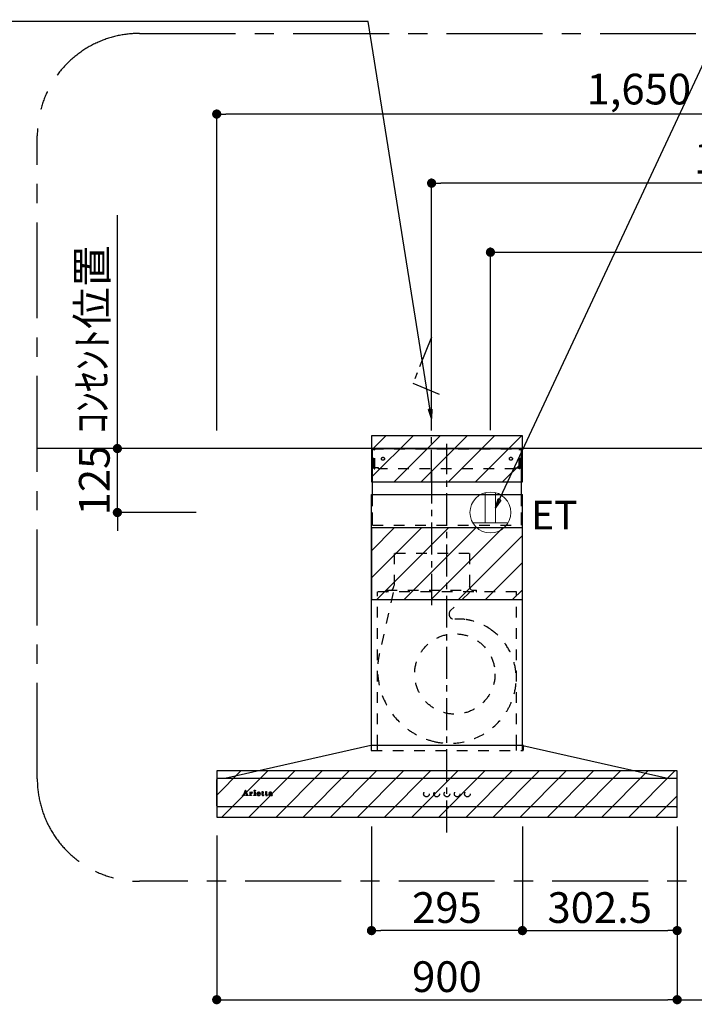
# Model space of a CAD drawing. Extents: x 84007 to 110129, y -21830 to -13430.
# Drawn here: x 101704 to 103022, y -18691 to -16767 of the extents above; entities that cross this region are included whole.
import ezdxf

# ---------------------------------------------------------------- set-up
doc = ezdxf.new("R2010")
doc.units = 0
doc.header["$LTSCALE"] = 50
doc.header["$MEASUREMENT"] = 0
for name, pattern in [('CENTER', [2, 1.25, -0.25, 0.25, -0.25]), ('HIDDEN', [0.375, 0.25, -0.125]), ('STYLE_03', [0.416641, 0.208282, -0.208359])]:
    doc.linetypes.add(name, pattern=pattern)
doc.layers.get('0').update_dxf_attribs({"linetype": 'CONTINUOUS'})
for name, color, linetype in [('111-壁仕上', 3, 'CONTINUOUS'), ('150-機器', 8, 'CONTINUOUS'), ('160-文字', 254, 'CONTINUOUS'), ('166-寸法B', 11, 'CONTINUOUS'), ('180-補助', 161, 'CONTINUOUS'), ('A0', 7, 'CONTINUOUS')]:
    doc.layers.add(name, color=color, linetype=linetype)
doc.styles.add('KH001', font='txt')
doc.styles.add('ＭＳ ゴシック', font='txt', dxfattribs={"height": 10})
doc.dimstyles.new('KH1xx030', dxfattribs={"dimscale": 30, "dimtxt": 2, "dimasz": 0.6, "dimexe": 0.3, "dimexo": 1.2, "dimgap": 0.5, "dimtad": 3, "dimdec": 1, "dimdsep": 46, "dimlunit": 6, "dimtxsty": 'KH001', "dimblk": 'DOT', "dimcen": 1, "dimdle": 1, "dimclrd": 256, "dimclre": 256, "dimclrt": 256, "dimadec": 0, "dimazin": 0, "dimtfac": 1, "dimtdec": 1, "dimtix": 1, "dimtmove": 2, "dimatfit": 3, "dimldrblk": 'CLOSEDBLANK', "dimfxl": 1, "dimtolj": 1, "dimtzin": 0, "dimlwd": -1, "dimlwe": -1, "dimarcsym": 0})
pattern_1 = [(45, (69916.338, -33165.533), (-26.516504, 26.516504), [])]

# ---------------------------------------------------------------- blocks, each defined once
blk = doc.blocks.new('_Dot')
at = {"color": 0, "linetype": 'ByBlock', "lineweight": -2}
blk.add_line((-0.5, 0), (-1, 0), dxfattribs=at)
at = {"color": 0, "linetype": 'ByBlock', "const_width": 0.5}
blk.add_lwpolyline([(-0.25, 0, 1), (0.25, 0, 1)], format="xyb", close=True, dxfattribs=at)
blk = doc.blocks.new('*D24')
at = {"layer": '166-寸法B', "transparency": 16777216}
for p, q in [((102623.8, -17568.9), (102623.8, -17212.4)), ((103738.8, -17556.9), (103738.8, -17212.4)), ((102641.8, -17221.4), (103720.8, -17221.4))]:
    blk.add_line(p, q, dxfattribs=at)
at = {"layer": '166-寸法B', "transparency": 16777216, "xscale": 18, "yscale": 18, "zscale": 18, "rotation": 180}
blk.add_blockref('_Dot', (102623.8, -17221.4), dxfattribs=at)
at = {"layer": '166-寸法B', "transparency": 16777216, "xscale": 18, "yscale": 18, "zscale": 18}
blk.add_blockref('_Dot', (103738.8, -17221.4), dxfattribs=at)
at = {"layer": '166-寸法B', "transparency": 16777216, "insert": (103181.3, -17172.6), "char_height": 60, "attachment_point": 5, "style": 'KH001'}
blk.add_mtext('\\A1;1,115', dxfattribs=at)
blk = doc.blocks.new('_ClosedBlank')
at = {"color": 0, "linetype": 'ByBlock', "lineweight": -2}
for p, q in [((-1, 0.17), (0, 0)), ((-1, 0.17), (-1, -0.17)), ((0, 0), (-1, -0.17))]:
    blk.add_line(p, q, dxfattribs=at)
blk = doc.blocks.new('*D25')
at = {"layer": '166-寸法B', "transparency": 16777216}
for p, q in [((102508.8, -17568.9), (102508.8, -17077.4)), ((103738.8, -17556.9), (103738.8, -17077.4)), ((103720.8, -17086.4), (102526.8, -17086.4))]:
    blk.add_line(p, q, dxfattribs=at)
at = {"layer": '166-寸法B', "transparency": 16777216, "xscale": 18, "yscale": 18, "zscale": 18, "rotation": 180}
blk.add_blockref('_Dot', (102508.8, -17086.4), dxfattribs=at)
at = {"layer": '166-寸法B', "transparency": 16777216, "xscale": 18, "yscale": 18, "zscale": 18}
blk.add_blockref('_Dot', (103738.8, -17086.4), dxfattribs=at)
at = {"layer": '166-寸法B', "transparency": 16777216, "insert": (103123.8, -17037.6), "char_height": 60, "attachment_point": 5, "style": 'KH001'}
blk.add_mtext('\\A1;1,230', dxfattribs=at)
blk = doc.blocks.new('*D70')
at = {"layer": '166-寸法B', "transparency": 16777216}
for p, q in [((102088.8, -17569.8), (102088.8, -16942.4)), ((103738.8, -17556.9), (103738.8, -16942.4)), ((103720.8, -16951.4), (102106.8, -16951.4))]:
    blk.add_line(p, q, dxfattribs=at)
at = {"layer": '166-寸法B', "transparency": 16777216, "xscale": 18, "yscale": 18, "zscale": 18, "rotation": 180}
blk.add_blockref('_Dot', (102088.8, -16951.4), dxfattribs=at)
at = {"layer": '166-寸法B', "transparency": 16777216, "xscale": 18, "yscale": 18, "zscale": 18}
blk.add_blockref('_Dot', (103738.8, -16951.4), dxfattribs=at)
at = {"layer": '166-寸法B', "transparency": 16777216, "insert": (102913.8, -16902.6), "char_height": 60, "attachment_point": 5, "style": 'KH001'}
blk.add_mtext('\\A1;1,650', dxfattribs=at)
blk = doc.blocks.new('*D86')
at = {"layer": '166-寸法B', "linetype": 'ByBlock', "transparency": 16777216}
for p, q in [((102088.8, -18360.9), (102088.8, -18690.8)), ((102988.8, -18360.9), (102988.8, -18690.8)), ((102106.8, -18681.8), (102970.8, -18681.8))]:
    blk.add_line(p, q, dxfattribs=at)
at = {"layer": '166-寸法B', "transparency": 16777216, "xscale": 18, "yscale": 18, "zscale": 18, "rotation": 180}
blk.add_blockref('_Dot', (102088.8, -18681.8), dxfattribs=at)
at = {"layer": '166-寸法B', "transparency": 16777216, "xscale": 18, "yscale": 18, "zscale": 18}
blk.add_blockref('_Dot', (102988.8, -18681.8), dxfattribs=at)
at = {"layer": '166-寸法B', "transparency": 16777216, "insert": (102538.8, -18636.8), "char_height": 60, "attachment_point": 5, "style": 'KH001'}
blk.add_mtext('\\A1;900', dxfattribs=at)
blk = doc.blocks.new('*D87')
at = {"layer": '166-寸法B', "linetype": 'ByBlock', "transparency": 16777216}
for p, q in [((103738.8, -18345.9), (103738.8, -18690.8)), ((102988.8, -18360.9), (102988.8, -18690.8)), ((103006.8, -18681.8), (103720.8, -18681.8))]:
    blk.add_line(p, q, dxfattribs=at)
at = {"layer": '166-寸法B', "transparency": 16777216, "xscale": 18, "yscale": 18, "zscale": 18, "rotation": 180}
blk.add_blockref('_Dot', (102988.8, -18681.8), dxfattribs=at)
at = {"layer": '166-寸法B', "transparency": 16777216, "xscale": 18, "yscale": 18, "zscale": 18}
blk.add_blockref('_Dot', (103738.8, -18681.8), dxfattribs=at)
at = {"layer": '166-寸法B', "transparency": 16777216, "insert": (103363.8, -18636.8), "char_height": 60, "attachment_point": 5, "style": 'KH001'}
blk.add_mtext('\\A1;750', dxfattribs=at)
blk = doc.blocks.new('*D99')
at = {"layer": '166-寸法B', "transparency": 16777216}
for p, q in [((101894.6, -17586.9), (101894.6, -17568.9)), ((102052.8, -17604.9), (101885.6, -17604.9)), ((101894.6, -17729.9), (101894.6, -17604.9)), ((102048.8, -17729.9), (101885.6, -17729.9)), ((101894.6, -17747.9), (101894.6, -17765.9))]:
    blk.add_line(p, q, dxfattribs=at)
at = {"layer": '166-寸法B', "transparency": 16777216, "xscale": 18, "yscale": 18, "zscale": 18}
for p, rotation in [((101894.6, -17604.9), 270), ((101894.6, -17729.9), 90)]:
    blk.add_blockref('_Dot', p, dxfattribs=dict(at, rotation=rotation))
at = {"layer": '166-寸法B', "transparency": 16777216, "insert": (101849.6, -17667.4), "char_height": 60, "attachment_point": 5, "rotation": 90, "style": 'KH001'}
blk.add_mtext('\\A1;125', dxfattribs=at)
blk = doc.blocks.new('*D100')
at = {"layer": '166-寸法B', "transparency": 16777216}
for p, q in [((101894.6, -17634.9), (101894.6, -17148.7)), ((102052.8, -17604.9), (101885.6, -17604.9))]:
    blk.add_line(p, q, dxfattribs=at)
at = {"layer": '166-寸法B', "transparency": 16777216, "insert": (101845.2, -17391.8), "char_height": 60, "attachment_point": 5, "rotation": 90, "style": 'KH001'}
blk.add_mtext('\\A1;ｺﾝｾﾝﾄ位置', dxfattribs=at)
blk = doc.blocks.new('_None')
blk = doc.blocks.new('*D182')
at = {"layer": '166-寸法B', "linetype": 'ByBlock', "transparency": 16777216}
for p, q in [((102391.3, -18343.1), (102391.3, -18555.8)), ((102686.3, -18343.1), (102686.3, -18555.8)), ((102668.3, -18546.8), (102409.3, -18546.8))]:
    blk.add_line(p, q, dxfattribs=at)
at = {"layer": '166-寸法B', "transparency": 16777216, "xscale": 18, "yscale": 18, "zscale": 18, "rotation": 180}
blk.add_blockref('_Dot', (102391.3, -18546.8), dxfattribs=at)
at = {"layer": '166-寸法B', "transparency": 16777216, "xscale": 18, "yscale": 18, "zscale": 18}
blk.add_blockref('_Dot', (102686.3, -18546.8), dxfattribs=at)
at = {"layer": '166-寸法B', "transparency": 16777216, "insert": (102538.8, -18501.8), "char_height": 60, "attachment_point": 5, "style": 'KH001'}
blk.add_mtext('\\A1;295', dxfattribs=at)
blk = doc.blocks.new('*D183')
at = {"layer": '166-寸法B', "linetype": 'ByBlock', "transparency": 16777216}
for p, q in [((102686.3, -18343.1), (102686.3, -18555.8)), ((102988.8, -18343.1), (102988.8, -18555.8)), ((102704.3, -18546.8), (102970.8, -18546.8))]:
    blk.add_line(p, q, dxfattribs=at)
at = {"layer": '166-寸法B', "transparency": 16777216, "xscale": 18, "yscale": 18, "zscale": 18, "rotation": 180}
blk.add_blockref('_Dot', (102686.3, -18546.8), dxfattribs=at)
at = {"layer": '166-寸法B', "transparency": 16777216, "xscale": 18, "yscale": 18, "zscale": 18}
blk.add_blockref('_Dot', (102988.8, -18546.8), dxfattribs=at)
at = {"layer": '166-寸法B', "transparency": 16777216, "insert": (102837.5, -18501.8), "char_height": 60, "attachment_point": 5, "style": 'KH001'}
blk.add_mtext('\\A1;302.5', dxfattribs=at)

msp = doc.modelspace()

# ---------------------------------------------------------------- hatches: boundary and pattern name
at = {"layer": '180-補助'}
h = msp.add_hatch(dxfattribs=at)
h.set_pattern_fill('ANSI31', color=13, scale=300, style=0)
h.set_pattern_definition(pattern_1)
h.paths.add_polyline_path([(102686.26, -17579.89), (102391.26, -17579.89), (102391.26, -17669.89), (102686.26, -17669.89)])
h = msp.add_hatch(dxfattribs=at)
h.set_pattern_fill('ANSI31', color=13, scale=300, style=0)
h.set_pattern_definition([(45, (69916.338, -33096.82), (-26.516504, 26.516504), [])])
h.paths.add_polyline_path([(102686.26, -17759.89), (102391.26, -17759.89), (102391.26, -17899.89), (102686.26, -17899.89)])
h = msp.add_hatch(dxfattribs=at)
h.set_pattern_fill('ANSI31', color=13, scale=300, style=0)
h.set_pattern_definition(pattern_1)
h.paths.add_polyline_path([(102988.76, -18234.89), (102088.76, -18234.89), (102088.76, -18324.89), (102988.76, -18324.89)])

# ---------------------------------------------------------------- linework, layer by layer
at = {"layer": '111-壁仕上', "ltscale": 2}
msp.add_line((103738.76, -17604.89), (101737.53, -17604.89), dxfattribs=at)
at = {"layer": '150-機器', "color": 161, "linetype": 'CENTER'}
for p, q in [((102538.76, -18354.89), (102538.76, -17595.44)), ((102508.76, -17649.7), (102508.76, -17910.85))]:
    msp.add_line(p, q, dxfattribs=at)
at = {"layer": '150-機器', "color": 6, "linetype": 'Continuous'}
for p, q in [((102393.26, -17694.88), (102393.26, -17604.89)), ((102393.26, -17604.89), (102684.26, -17604.89)), ((102684.26, -17694.88), (102684.26, -17604.89)), ((102391.26, -18184.89), (102391.26, -17694.88)), ((102391.26, -17694.88), (102686.26, -17694.88)), ((102686.26, -18184.89), (102686.26, -17694.88)), ((102390.26, -18184.89), (102104.38, -18249.56)), ((102687.26, -18184.89), (102390.26, -18184.89)), ((102687.26, -18184.89), (102973.14, -18249.56)), ((102088.76, -18303.19), (102088.76, -18251.59)), ((102090.46, -18249.89), (102090.53, -18249.89)), ((102986.99, -18249.89), (102090.53, -18249.89)), ((102104.38, -18249.56), (102104.21, -18249.6)), ((102973.14, -18249.56), (102973.31, -18249.6)), ((102987.06, -18249.89), (102986.99, -18249.89)), ((102988.76, -18303.19), (102988.76, -18251.59)), ((102987.06, -18304.89), (102090.46, -18304.89))]:
    msp.add_line(p, q, dxfattribs=at)
at = {"layer": '150-機器', "color": 161, "linetype": 'STYLE_03', "ltscale": 2}
for p, q in [((102393.86, -17642.89), (102393.86, -17605.69)), ((102393.86, -17605.69), (102683.66, -17605.69)), ((102396.01, -17606.89), (102393.86, -17606.89)), ((102396.48, -17644.78), (102396.48, -17608.33)), ((102397.66, -17644.57), (102397.66, -17608.33)), ((102679.85, -17644.57), (102679.85, -17608.33)), ((102681.04, -17644.78), (102681.04, -17608.33)), ((102681.35, -17606.89), (102683.66, -17606.89)), ((102683.66, -17642.89), (102683.66, -17605.69)), ((102396.13, -17642.89), (102393.86, -17642.89)), ((102396.48, -17644.78), (102397.66, -17644.57)), ((102404.86, -17642.89), (102397.66, -17642.89)), ((102404.86, -17644.89), (102404.86, -17642.89)), ((102672.66, -17644.89), (102404.86, -17644.89)), ((102672.66, -17644.89), (102672.66, -17642.89)), ((102672.66, -17642.89), (102679.85, -17642.89)), ((102681.04, -17644.78), (102679.85, -17644.57)), ((102681.04, -17642.89), (102683.66, -17642.89)), ((102393.26, -17754.89), (102684.26, -17754.89)), ((102582.56, -17809.89), (102434.96, -17809.89)), ((102435.46, -17809.89), (102435.46, -17872.89)), ((102583.06, -17809.89), (102583.06, -17872.89)), ((102674.76, -17884.89), (102402.76, -17884.89)), ((102402.76, -18184.89), (102402.76, -17884.89)), ((102433.67, -17886.09), (102406.88, -18005.2)), ((102420.76, -17884.29), (102420.76, -17881.89)), ((102420.76, -17881.89), (102596.76, -17881.89)), ((102583.17, -17886.09), (102546.06, -17921.08)), ((102596.76, -17884.29), (102596.76, -17881.89)), ((102674.76, -18184.89), (102674.76, -17884.89)), ((102390.76, -18185.77), (102390.76, -18194.08)), ((102391.26, -18194.88), (102391.26, -18184.89)), ((102391.56, -18194.88), (102686.96, -18194.88)), ((102402.76, -18194.88), (102402.76, -18184.89)), ((102674.76, -18194.88), (102674.76, -18184.89)), ((102686.26, -18194.88), (102686.26, -18184.89)), ((102687.76, -18186), (102687.76, -18194.08)), ((102140.85, -18281.88), (102144.87, -18272.17)), ((102144.43, -18274.41), (102142.78, -18278.49)), ((102145.97, -18278.49), (102144.43, -18274.41)), ((102144.87, -18272.17), (102145.34, -18272.17)), ((102145.34, -18272.17), (102149.09, -18281.87)), ((102177.7, -18276.7), (102177.7, -18274.82)), ((102179.1, -18274.77), (102179.1, -18276.7)), ((102184.54, -18276.7), (102184.54, -18274.82)), ((102185.93, -18274.77), (102185.93, -18276.7)), ((102139.26, -18282.6), (102139.26, -18282.2)), ((102139.26, -18282.2), (102140.36, -18282.2)), ((102142.85, -18282.6), (102139.26, -18282.6)), ((102142.61, -18278.95), (102141.45, -18281.84)), ((102141.7, -18282.2), (102142.85, -18282.2)), ((102146.14, -18278.95), (102142.61, -18278.95)), ((102142.78, -18278.49), (102145.97, -18278.49)), ((102142.85, -18282.2), (102142.85, -18282.6)), ((102145.85, -18282.6), (102145.85, -18282.2)), ((102145.85, -18282.2), (102146.98, -18282.2)), ((102150.5, -18282.6), (102145.85, -18282.6)), ((102147.23, -18281.85), (102146.14, -18278.95)), ((102149.58, -18282.2), (102150.5, -18282.2)), ((102150.5, -18282.2), (102150.5, -18282.6)), ((102152.9, -18282.6), (102152.9, -18282.25)), ((102152.9, -18282.25), (102153.6, -18282.25)), ((102156.94, -18282.6), (102152.9, -18282.6)), ((102152.95, -18277.03), (102152.95, -18276.7)), ((102154.13, -18277.03), (102152.95, -18277.03)), ((102154.13, -18281.72), (102154.13, -18277.03)), ((102155.56, -18276.56), (102155.56, -18278.07)), ((102155.59, -18279.25), (102155.59, -18281.72)), ((102156.12, -18282.25), (102156.94, -18282.25)), ((102156.94, -18282.25), (102156.94, -18282.6)), ((102161.2, -18282.6), (102161.2, -18282.25)), ((102161.2, -18282.25), (102161.93, -18282.25)), ((102164.94, -18282.6), (102161.2, -18282.6)), ((102161.27, -18277.03), (102161.27, -18276.7)), ((102161.27, -18276.7), (102161.63, -18276.7)), ((102162.45, -18277.03), (102161.27, -18277.03)), ((102162.45, -18281.72), (102162.45, -18277.03)), ((102163.87, -18276.56), (102163.87, -18281.72)), ((102164.4, -18282.25), (102164.94, -18282.25)), ((102164.94, -18282.25), (102164.94, -18282.6)), ((102169.06, -18279.18), (102169.06, -18279.64)), ((102174.26, -18279.18), (102169.06, -18279.18)), ((102169.11, -18278.74), (102172.04, -18278.74)), ((102173.81, -18280.69), (102174.21, -18280.69)), ((102176.66, -18277.03), (102176.66, -18276.7)), ((102176.66, -18276.7), (102177.7, -18276.7)), ((102177.7, -18277.03), (102176.66, -18277.03)), ((102177.7, -18281.54), (102177.7, -18277.03)), ((102179.1, -18276.7), (102180.75, -18276.7)), ((102179.1, -18277.55), (102179.1, -18281.4)), ((102180.75, -18277.03), (102179.63, -18277.03)), ((102180.75, -18276.7), (102180.75, -18277.03)), ((102180.8, -18281.69), (102181.1, -18281.88)), ((102183.5, -18277.03), (102183.5, -18276.7)), ((102183.5, -18276.7), (102184.54, -18276.7)), ((102184.54, -18277.03), (102183.5, -18277.03)), ((102184.54, -18281.54), (102184.54, -18277.03)), ((102185.93, -18276.7), (102187.58, -18276.7)), ((102185.93, -18277.55), (102185.93, -18281.4)), ((102187.58, -18277.03), (102186.46, -18277.03)), ((102187.58, -18276.7), (102187.58, -18277.03)), ((102187.64, -18281.69), (102187.93, -18281.88)), ((102194.93, -18279.16), (102194.93, -18277.72)), ((102194.93, -18280.97), (102194.93, -18279.51)), ((102196.37, -18278.19), (102196.37, -18281.57)), ((102197.39, -18281.6), (102197.69, -18281.6))]:
    msp.add_line(p, q, dxfattribs=at)
at = {"layer": '150-機器', "linetype": 'HIDDEN', "ltscale": 2}
for p, q in [((102393.26, -17754.89), (102393.26, -17694.88)), ((102684.26, -17754.89), (102684.26, -17694.88))]:
    msp.add_line(p, q, dxfattribs=at)
at = {"layer": '150-機器', "linetype": 'CENTER'}
msp.add_lwpolyline([(102508.76, -17669.89), (102508.76, -17387.43), (102472.39, -17477.33), (102523.57, -17498.56)], dxfattribs=at)
at = {"layer": '150-機器', "color": 161, "linetype": 'STYLE_03', "ltscale": 2}
for centre, radius in [((102413.76, -17624.89), 3), ((102663.76, -17624.89), 3), ((102554.23, -18045.39), 78.5), ((102163.21, -18273.53), 1.15), ((102498.74, -18279.89), 5.5), ((102518.74, -18279.89), 5.5), ((102538.76, -18279.89), 5.5), ((102558.76, -18279.89), 5.5), ((102578.76, -18279.89), 5.5)]:
    msp.add_circle(centre, radius, dxfattribs=at)
for centre, radius, start, end in [((102394.98, -17608.39), 1.5, 0, 90), ((102396.16, -17608.39), 1.5, 0, 90), ((102681.35, -17608.39), 1.5, 90, 180), ((102682.54, -17608.39), 1.5, 90, 180), ((102421.36, -17884.29), 0.6, 180, 270), ((102423.76, -17872.89), 11.2, 306.52749, 0), ((102593.76, -17872.89), 11.2, 180, 233.47251), ((102596.16, -17884.29), 0.6, 270, 360), ((102552.92, -17928.35), 10, 133.31904, 274.31173), ((102561.38, -18040.54), 102.5, 82.5286, 94.31173), ((102561.38, -18040.54), 102.5, 75, 81.75339), ((102557.76, -18054.06), 116.5, 52.63949, 75), ((102557.76, -18054.06), 116.5, 345, 52.63949), ((102547.86, -18036.91), 144.5, 167.32357, 255), ((102544.24, -18050.43), 130.5, 255, 345), ((102389.96, -18185.77), 0.8, 0, 102.74823), ((102391.56, -18194.08), 0.8, 180.00001, 270), ((102686.96, -18194.08), 0.8, 270, 359.99999), ((102688.56, -18186), 0.8, 77.25177, 180), ((102178.06, -18271.02), 3.82, 264.65611, 267.52809), ((102178.16, -18266.82), 8.02, 268.10249, 270.18525), ((102178.21, -18268.2), 6.64, 269.83069, 274.15349), ((102178.42, -18271.06), 3.77, 274.12115, 280.40332), ((102184.9, -18271.03), 3.81, 264.65004, 267.53416), ((102185, -18266.83), 8.02, 268.10237, 270.18536), ((102185.04, -18268.2), 6.64, 269.83069, 274.15348), ((102185.25, -18271.06), 3.77, 274.12116, 280.40333), ((102140.36, -18281.68), 0.527, 270, 337.45964), ((102141.7, -18281.94), 0.263, 158.24822, 270), ((102146.98, -18281.94), 0.263, 270, 20.64009), ((102149.58, -18281.68), 0.527, 201.15684, 270), ((102152.96, -18252.82), 23.88, 269.95641, 273.25275), ((102153.6, -18281.72), 0.533, 270.27284, 314.71892), ((102153.6, -18281.72), 0.533, 315.29387, 359.72428), ((102152.81, -18250.54), 26.17, 273.29788, 276.01816), ((102159.41, -18280.44), 4.52, 138.11739, 148.41178), ((102157.76, -18279.26), 2.17, 159.72306, 179.64399), ((102156.13, -18281.72), 0.533, 180.26921, 224.71264), ((102158.5, -18279.59), 2.98, 142.26236, 158.73056), ((102156.12, -18281.72), 0.533, 225.27413, 269.73411), ((102158.23, -18279.42), 2.96, 124.35761, 137.5947), ((102158.71, -18279.71), 3.22, 136.19345, 142.77928), ((102157.82, -18278.84), 1.96, 126.79517, 136.64283), ((102157.76, -18278.77), 2.16, 90.67447, 123.72495), ((102157.38, -18278.24), 1.23, 114.70186, 127.25015), ((102157.21, -18277.83), 0.784, 90.31271, 115.71805), ((102157.21, -18277.11), 0.0663, 41.16658, 94.18792), ((102157.88, -18277.41), 0.642, 166.31281, 179.03863), ((102157.74, -18277.4), 0.502, 179.62566, 203.30186), ((102157.14, -18277.14), 0.139, 355.20091, 30.34133), ((102156.91, -18277.14), 0.37, 341.90424, 358.39775), ((102157.89, -18277.31), 0.667, 205.41463, 231.73661), ((102158.02, -18277.14), 0.886, 232.18461, 270.26339), ((102157.74, -18278.68), 2.07, 80.08878, 90.31364), ((102158.04, -18276.93), 1.09, 269.20874, 283.3586), ((102157.9, -18277.74), 1.12, 56.14346, 79.80402), ((102158.13, -18277.28), 0.727, 282.54726, 308.77787), ((102158.11, -18277.36), 0.686, 356.984, 53.11992), ((102158.21, -18277.4), 0.591, 309.8126, 0.30307), ((102161.63, -18258.6), 18.1, 269.97684, 273.64666), ((102161.93, -18281.72), 0.533, 270.27284, 314.71892), ((102161.92, -18281.72), 0.533, 315.29387, 359.72428), ((102161.71, -18259.54), 17.16, 273.57739, 277.22201), ((102164.4, -18281.72), 0.533, 180.26921, 224.71264), ((102164.4, -18281.72), 0.533, 225.27413, 269.73411), ((102170.39, -18279.82), 3.05, 130.59041, 179.80786), ((102169.85, -18279.84), 2.51, 179.30125, 210.52983), ((102170.38, -18279.45), 3.16, 211.73356, 230.85018), ((102170.71, -18279.06), 3.68, 230.78511, 253.23372), ((102170.88, -18280.3), 3.73, 96.53204, 131.48464), ((102176.39, -18279.66), 7.34, 179.79521, 187.58444), ((102172.77, -18279.01), 3.67, 170.4442, 175.80176), ((102172.99, -18280.07), 3.91, 188.24712, 195.35547), ((102171.56, -18278.78), 2.44, 157.52796, 171.20859), ((102171.45, -18280.48), 2.31, 195.58854, 208.79753), ((102170.8, -18278.43), 1.6, 135.74072, 158.43287), ((102170.65, -18280.89), 1.42, 209.94944, 218.01908), ((102170.58, -18280.93), 1.34, 218.35, 244.15912), ((102170.78, -18278.49), 1.63, 103.79779, 133.94793), ((102170.94, -18278.04), 4.72, 254.07228, 270.12911), ((102170.84, -18280.44), 1.89, 243.49876, 258.64949), ((102170.98, -18279.43), 2.59, 89.75713, 103.05703), ((102171, -18281.13), 4.57, 89.85692, 96.91421), ((102171.07, -18279.49), 2.87, 257.89654, 265.80709), ((102171.17, -18278.41), 3.96, 265.54959, 270.11478), ((102170.97, -18276.82), 5.94, 269.78752, 275.80403), ((102171.02, -18279.34), 2.5, 79.42266, 90.7534), ((102171.03, -18281.61), 5.05, 77.94209, 90.1885), ((102171.19, -18278.62), 3.75, 269.8224, 284.55025), ((102171.19, -18278.5), 1.65, 69.16283, 79.6578), ((102171.18, -18278.53), 4.22, 275.37781, 285.66305), ((102171.41, -18277.99), 1.09, 42.65323, 70.38506), ((102172.04, -18278.22), 0.527, 270, 7.09518), ((102171.35, -18279.9), 3.31, 62.1473, 77.18165), ((102171.4, -18279.59), 2.75, 285.33651, 301.93147), ((102171.37, -18278.01), 1.13, 28.68072, 41.99433), ((102171.56, -18279.77), 2.93, 284.97077, 302.16681), ((102170.79, -18278.28), 1.77, 12.04165, 27.48671), ((102169.17, -18278.57), 3.42, 7.09518, 11.15348), ((102171.65, -18280.02), 2.26, 302.36276, 342.59789), ((102171.63, -18279.29), 2.64, 51.13543, 61.43646), ((102171.86, -18280.22), 2.38, 302.0499, 323.74534), ((102171.71, -18279.18), 2.5, 18.23271, 50.94106), ((102171.4, -18279.96), 2.9, 324.87787, 345.39391), ((102170.85, -18279.51), 3.43, 5.42489, 18.94679), ((102179.86, -18281.54), 2.16, 179.97856, 183.07189), ((102179.11, -18281.61), 1.4, 181.85547, 199.52887), ((102178.66, -18281.78), 0.922, 198.72432, 229.19626), ((102178.72, -18281.69), 1.03, 229.96244, 244.70011), ((102178.98, -18281.06), 1.71, 246.00484, 261.4264), ((102179.15, -18279.83), 2.96, 261.67527, 270.24432), ((102179.63, -18277.55), 0.534, 135.32167, 179.69647), ((102181.44, -18281.42), 2.34, 179.45953, 189.26167), ((102179.96, -18281.65), 0.844, 189.97168, 204.91019), ((102179.17, -18279.67), 3.11, 269.85254, 276.08638), ((102179.53, -18281.84), 0.37, 206.49942, 221.15583), ((102179.63, -18277.56), 0.533, 90.2667, 134.71521), ((102179.53, -18281.82), 0.388, 222.40704, 246.63092), ((102179.67, -18281.53), 0.706, 245.85123, 262.63449), ((102179.31, -18280.59), 2.19, 275.15014, 294.69913), ((102179.79, -18280.83), 1.42, 261.53928, 270.59189), ((102179.8, -18281.27), 0.982, 270.259, 300.93918), ((102179.27, -18280.57), 2.22, 295.43492, 306.50616), ((102179.49, -18280.69), 1.64, 299.64475, 311.21279), ((102178.94, -18280.03), 2.5, 310.79492, 318.26067), ((102178.54, -18279.66), 3.38, 307.20602, 318.98871), ((102186.7, -18281.54), 2.16, 179.97949, 183.06526), ((102185.94, -18281.61), 1.4, 181.86272, 199.52314), ((102185.5, -18281.78), 0.922, 198.72775, 229.19294), ((102185.56, -18281.69), 1.03, 229.96083, 244.70306), ((102185.81, -18281.06), 1.71, 246.00396, 261.42643), ((102185.99, -18279.83), 2.96, 261.6752, 270.24449), ((102186.47, -18277.55), 0.534, 135.31704, 179.70111), ((102188.28, -18281.42), 2.34, 179.45917, 189.26383), ((102186.8, -18281.65), 0.844, 189.96595, 204.91016), ((102186.01, -18279.66), 3.12, 269.8629, 275.91033), ((102186.36, -18281.84), 0.37, 206.49766, 221.16343), ((102186.37, -18281.82), 0.388, 222.41334, 246.62226), ((102186.46, -18277.56), 0.533, 90.26667, 134.71518), ((102186.5, -18281.53), 0.707, 245.85429, 262.63231), ((102186.14, -18280.58), 2.2, 274.95891, 294.68307), ((102186.62, -18280.83), 1.42, 261.53997, 270.5912), ((102186.63, -18281.27), 0.982, 270.25945, 300.93873), ((102186.1, -18280.57), 2.22, 295.4365, 306.50385), ((102186.32, -18280.68), 1.64, 299.66175, 311.3578), ((102185.76, -18280.02), 2.51, 310.9379, 318.24179), ((102185.37, -18279.65), 3.39, 307.22075, 318.97463), ((102191.9, -18281.41), 1.57, 133.50045, 179.87988), ((102191.46, -18281.43), 1.13, 178.77141, 210.38907), ((102191.65, -18281.27), 1.38, 212.07008, 235.84627), ((102192.46, -18281.95), 2.34, 121.01459, 134.29005), ((102192.09, -18280.52), 2.24, 237.31415, 258.6168), ((102191.88, -18278), 0.894, 141.81582, 179.93228), ((102191.99, -18278), 1.01, 180.02619, 183.74757), ((102191.64, -18278.05), 0.654, 181.77773, 226.99939), ((102192.23, -18278.26), 1.33, 124.74327, 142.43878), ((102191.65, -18278.02), 0.682, 227.50934, 247.57037), ((102193.05, -18282.85), 3.42, 115.89063, 121.6717), ((102191.76, -18277.69), 1.03, 249.27974, 270.54105), ((102192.8, -18279.02), 2.28, 116.17244, 125.79225), ((102193.57, -18283.94), 4.63, 105.50653, 115.88693), ((102192.36, -18278.99), 3.79, 259.19441, 270.22426), ((102192.89, -18281.03), 1.15, 131.50934, 179.49145), ((102192.93, -18281.03), 1.18, 179.64041, 205.28795), ((102191.77, -18277.65), 1.07, 269.83544, 277.47953), ((102193.26, -18279.9), 3.28, 104.45517, 116.57201), ((102192.76, -18281.08), 1.01, 206.86321, 230.99983), ((102191.83, -18277.98), 0.736, 276.15155, 310.13541), ((102192.17, -18277.39), 0.177, 145.21838, 177.83937), ((102192.04, -18277.37), 0.0447, 194.31898, 224.68937), ((102192.45, -18277.02), 0.585, 221.32855, 229.51767), ((102192.4, -18277.57), 0.467, 123.00282, 142.84481), ((102194.69, -18274.46), 3.99, 228.85252, 232.35966), ((102193.38, -18281.64), 1.92, 114.99094, 130.29728), ((102192.94, -18280.88), 1.27, 230.35541, 256.13986), ((102192.99, -18278.54), 1.6, 110.11453, 121.99321), ((102191.75, -18278.27), 0.831, 36.07188, 52.31366), ((102191.91, -18278.08), 0.605, 310.7515, 0.23141), ((102194.23, -18286.11), 6.9, 98.1711, 105.93262), ((102192.43, -18278.63), 4.15, 269.26519, 290.942), ((102191.99, -18278.09), 0.527, 0.86896, 35.25758), ((102193.3, -18279.3), 2.43, 102.17278, 110.72193), ((102193.64, -18281.25), 4.68, 95.03358, 104.84464), ((102193.87, -18282.7), 3.09, 106.83858, 114.93798), ((102193.11, -18280.31), 1.87, 255.37521, 270.98065), ((102193.46, -18280.23), 3.37, 89.80615, 101.571), ((102194.43, -18284.77), 5.24, 97.19868, 106.15037), ((102193.15, -18279.16), 3.02, 269.78621, 282.28354), ((102193.88, -18283.31), 6.75, 89.78766, 95.47528), ((102194.8, -18289.64), 10.48, 91.96506, 98.49753), ((102193.51, -18280.56), 3.7, 82.90892, 90.54248), ((102194.9, -18289.1), 9.59, 89.83215, 96.75114), ((102193.35, -18280.18), 1.98, 282.92463, 302.90765), ((102193.92, -18284.7), 8.13, 84.96438, 90.15861), ((102192.87, -18279.72), 2.98, 290.42828, 301.9458), ((102193.73, -18278.92), 2.05, 73.52804, 83.38691), ((102193.99, -18278.09), 1.17, 60.22381, 74.10494), ((102193.7, -18280.75), 1.31, 303.54798, 322.51825), ((102195.03, -18293.82), 14.66, 90.37853, 92.3066), ((102193.46, -18280.6), 1.92, 300.941, 322.1046), ((102194.25, -18277.66), 0.674, 25.02671, 61.41664), ((102194.21, -18281.25), 4.68, 78.28109, 84.77303), ((102193.96, -18280.98), 0.965, 323.79265, 0.74725), ((102194.09, -18277.71), 0.842, 359.51677, 23.24285), ((102196.33, -18281.65), 1.36, 185.33194, 200.74164), ((102195.91, -18281.83), 0.901, 199.83036, 230.31761), ((102194.6, -18279.3), 2.69, 69.74115, 78.00031), ((102195.98, -18281.71), 1.04, 231.47049, 253.06689), ((102194.98, -18278.26), 1.59, 58.07577, 69.40857), ((102196.15, -18281.01), 1.76, 254.27506, 270.40874), ((102195.22, -18277.83), 1.09, 23.30656, 57.16419), ((102196.18, -18280.67), 2.1, 269.71642, 278.94636), ((102194.82, -18278.02), 1.54, 6.95289, 23.82734), ((102193.94, -18278.17), 2.43, 359.64177, 7.87507), ((102198.36, -18281.59), 1.99, 179.55145, 185.53842), ((102197.32, -18281.69), 0.945, 185.36213, 193.06917), ((102196.76, -18281.82), 0.371, 192.31128, 213.2249), ((102196.64, -18281.88), 0.236, 217.59999, 248.88233), ((102196.29, -18281.22), 1.54, 278.01476, 307.16336), ((102196.69, -18281.76), 0.371, 247.89434, 259.16564), ((102196.73, -18281.54), 0.594, 259.22092, 270.65476), ((102196.74, -18281.51), 0.624, 270.01649, 310.8719), ((102196.66, -18281.4), 0.757, 309.90052, 344.77766), ((102196.48, -18281.47), 1.22, 307.1242, 354.08107)]:
    msp.add_arc(centre, radius, start, end, dxfattribs=at)
at = {"layer": '150-機器', "color": 6, "linetype": 'Continuous'}
for centre, radius, start, end in [((102090.46, -18251.59), 1.7, 90, 180), ((102104.56, -18251.16), 1.6, 102.74823, 126.96247), ((102972.96, -18251.16), 1.6, 53.03753, 77.25177), ((102987.06, -18251.59), 1.7, 0, 90), ((102090.46, -18303.19), 1.7, 180, 270), ((102987.06, -18303.19), 1.7, 270, 0)]:
    msp.add_arc(centre, radius, start, end, dxfattribs=at)
at = {"layer": '160-文字', "color": 4, "linetype": 'Continuous', "lineweight": 20}
for p, q in [((102613.76, -17691.16), (102613.76, -17749.89)), ((102633.76, -17691.16), (102633.76, -17749.89)), ((102589.12, -17749.89), (102658.4, -17749.89))]:
    msp.add_line(p, q, dxfattribs=at)
msp.add_circle((102623.76, -17729.89), 40, dxfattribs=at)
at = {"layer": '180-補助', "linetype": 'CENTER', "ltscale": 3}
msp.add_lwpolyline([(103425.99, -18299.28, -0.3437082), (103232.04, -18450.47), (101938.07, -18450.47, -0.4142136), (101738.07, -18250.47), (101738.07, -16993.79, -0.4142136), (101938.07, -16793.79), (103232.04, -16793.79, -0.4142136), (103432.04, -16993.79), (103432.04, -17047.94)], format="xyb", dxfattribs=at)
at = {"layer": '180-補助', "color": 13}
for points in [[(102686.26, -17579.89), (102391.26, -17579.89), (102391.26, -17669.89), (102686.26, -17669.89)], [(102686.26, -17759.89), (102391.26, -17759.89), (102391.26, -17899.89), (102686.26, -17899.89)], [(102988.76, -18234.89), (102088.76, -18234.89), (102088.76, -18324.89), (102988.76, -18324.89)]]:
    msp.add_lwpolyline(points, close=True, dxfattribs=at)
at = {"layer": 'A0', "color": 0, "linetype": 'ByBlock'}
for p, q in [((102142.86, -18277.03), (102143.72, -18276.17)), ((102143.16, -18276.3), (102144.01, -18275.45)), ((102143.46, -18275.57), (102144.3, -18274.74)), ((102143.76, -18274.85), (102145.65, -18272.97)), ((102144.06, -18274.12), (102145.53, -18272.66)), ((102144.36, -18273.4), (102145.41, -18272.36)), ((102144.48, -18274.55), (102145.76, -18273.27)), ((102144.6, -18274.86), (102145.88, -18273.58)), ((102144.67, -18272.67), (102145.17, -18272.17)), ((102144.72, -18275.17), (102146, -18273.88)), ((102144.83, -18275.48), (102146.12, -18274.19)), ((102144.95, -18275.78), (102146.24, -18274.5)), ((102145.07, -18276.09), (102146.36, -18274.8)), ((102145.18, -18276.4), (102146.47, -18275.11)), ((102145.3, -18276.71), (102146.59, -18275.41)), ((102145.41, -18277.02), (102146.71, -18275.72)), ((102145.53, -18277.32), (102146.83, -18276.03)), ((102162.07, -18273.4), (102163.08, -18272.39)), ((102162.1, -18273.8), (102163.48, -18272.42)), ((102162.22, -18274.11), (102163.79, -18272.54)), ((102162.4, -18274.35), (102164.03, -18272.72)), ((102162.64, -18274.53), (102164.21, -18272.96)), ((102162.94, -18274.65), (102164.33, -18273.27)), ((102163.34, -18274.68), (102164.35, -18273.67)), ((102177.48, -18277.03), (102179.1, -18275.4)), ((102177.7, -18275.95), (102178.84, -18274.81)), ((102177.7, -18275.52), (102178.39, -18274.84)), ((102177.7, -18275.1), (102177.96, -18274.84)), ((102177.7, -18276.37), (102179.1, -18274.98)), ((102177.7, -18277.22), (102179.1, -18275.83)), ((102184.25, -18277.03), (102185.93, -18275.34)), ((102184.54, -18275.89), (102185.61, -18274.82)), ((102184.54, -18275.46), (102185.16, -18274.84)), ((102184.54, -18275.04), (102184.74, -18274.84)), ((102184.54, -18276.31), (102185.93, -18274.92)), ((102184.54, -18277.16), (102185.93, -18275.77)), ((102184.54, -18277.59), (102185.93, -18276.19)), ((102139.26, -18282.32), (102139.38, -18282.2)), ((102139.41, -18282.6), (102139.8, -18282.2)), ((102139.83, -18282.6), (102140.23, -18282.2)), ((102140.26, -18282.6), (102141.75, -18281.11)), ((102140.68, -18282.6), (102141.46, -18281.81)), ((102141.05, -18281.38), (102142.03, -18280.4)), ((102141.1, -18282.6), (102141.55, -18282.16)), ((102141.35, -18280.65), (102142.31, -18279.7)), ((102141.53, -18282.6), (102141.92, -18282.2)), ((102141.66, -18279.93), (102142.59, -18278.99)), ((102141.95, -18282.6), (102142.35, -18282.2)), ((102141.96, -18279.2), (102142.85, -18278.3)), ((102142.26, -18278.48), (102143.14, -18277.59)), ((102142.38, -18282.6), (102142.77, -18282.2)), ((102142.56, -18277.75), (102143.43, -18276.88)), ((102142.63, -18278.95), (102143.09, -18278.49)), ((102142.8, -18282.6), (102142.85, -18282.55)), ((102143.05, -18278.95), (102143.52, -18278.49)), ((102143.48, -18278.95), (102143.94, -18278.49)), ((102143.9, -18278.95), (102144.37, -18278.49)), ((102144.33, -18278.95), (102144.79, -18278.49)), ((102144.75, -18278.95), (102145.22, -18278.49)), ((102145.17, -18278.95), (102145.64, -18278.49)), ((102145.6, -18278.95), (102147.3, -18277.25)), ((102145.65, -18277.63), (102146.95, -18276.33)), ((102145.76, -18277.94), (102147.07, -18276.64)), ((102145.85, -18282.52), (102146.17, -18282.2)), ((102145.88, -18278.25), (102147.18, -18276.94)), ((102146.02, -18278.95), (102147.42, -18277.56)), ((102146.2, -18282.6), (102146.59, -18282.2)), ((102146.22, -18279.18), (102147.54, -18277.86)), ((102146.34, -18279.49), (102147.66, -18278.17)), ((102146.45, -18279.8), (102147.78, -18278.47)), ((102146.57, -18280.1), (102147.89, -18278.78)), ((102146.62, -18282.6), (102147.02, -18282.2)), ((102146.69, -18280.41), (102148.01, -18279.08)), ((102146.8, -18280.72), (102148.13, -18279.39)), ((102146.92, -18281.03), (102148.25, -18279.7)), ((102147.03, -18281.34), (102148.37, -18280)), ((102147.04, -18282.6), (102148.72, -18280.92)), ((102147.15, -18281.64), (102148.49, -18280.31)), ((102147.24, -18281.98), (102148.6, -18280.61)), ((102147.47, -18282.6), (102148.84, -18281.23)), ((102147.89, -18282.6), (102148.96, -18281.53)), ((102148.32, -18282.6), (102149.08, -18281.84)), ((102148.74, -18282.6), (102149.25, -18282.09)), ((102149.17, -18282.6), (102149.56, -18282.2)), ((102149.59, -18282.6), (102149.98, -18282.2)), ((102150.01, -18282.6), (102150.41, -18282.2)), ((102150.44, -18282.6), (102150.5, -18282.54)), ((102152.9, -18282.3), (102152.95, -18282.25)), ((102152.95, -18276.74), (102152.99, -18276.7)), ((102153.03, -18282.6), (102153.38, -18282.25)), ((102153.09, -18277.03), (102153.41, -18276.7)), ((102153.45, -18282.6), (102153.88, -18282.17)), ((102153.51, -18277.03), (102153.85, -18276.68)), ((102153.88, -18282.6), (102155.59, -18280.88)), ((102153.93, -18277.03), (102154.3, -18276.66)), ((102154.05, -18282), (102155.59, -18280.46)), ((102154.13, -18277.68), (102155.21, -18276.59)), ((102154.13, -18277.25), (102154.75, -18276.63)), ((102154.13, -18278.1), (102155.56, -18276.67)), ((102154.13, -18278.53), (102155.56, -18277.1)), ((102154.13, -18278.95), (102155.56, -18277.52)), ((102154.13, -18279.8), (102156.11, -18277.82)), ((102154.13, -18279.37), (102155.56, -18277.95)), ((102154.13, -18280.22), (102155.67, -18278.68)), ((102154.13, -18280.65), (102155.59, -18279.18)), ((102154.13, -18281.07), (102155.59, -18279.61)), ((102154.13, -18281.5), (102155.59, -18280.03)), ((102154.3, -18282.6), (102155.59, -18281.31)), ((102154.72, -18282.6), (102155.59, -18281.73)), ((102155.15, -18282.6), (102155.7, -18282.04)), ((102155.57, -18282.6), (102155.95, -18282.22)), ((102155.83, -18277.68), (102156.47, -18277.03)), ((102156, -18282.6), (102156.35, -18282.25)), ((102156.42, -18282.6), (102156.77, -18282.25)), ((102156.72, -18277.21), (102157.26, -18276.66)), ((102156.85, -18282.6), (102156.94, -18282.5)), ((102157.26, -18277.52), (102158.13, -18276.64)), ((102157.27, -18277.09), (102157.75, -18276.61)), ((102157.41, -18277.79), (102158.44, -18276.76)), ((102157.67, -18277.95), (102158.67, -18276.96)), ((102158.03, -18278.02), (102158.79, -18277.26)), ((102161.26, -18282.6), (102161.61, -18282.25)), ((102161.32, -18277.03), (102161.65, -18276.7)), ((102161.69, -18282.6), (102162.05, -18282.24)), ((102161.75, -18277.03), (102162.08, -18276.69)), ((102162.11, -18282.6), (102163.87, -18280.84)), ((102162.17, -18277.03), (102162.52, -18276.68)), ((102162.44, -18281.85), (102163.87, -18280.41)), ((102162.45, -18278.01), (102163.87, -18276.6)), ((102162.45, -18277.59), (102163.43, -18276.61)), ((102162.45, -18277.16), (102162.97, -18276.65)), ((102162.45, -18278.44), (102163.87, -18277.02)), ((102162.45, -18278.86), (102163.87, -18277.45)), ((102162.45, -18279.29), (102163.87, -18277.87)), ((102162.45, -18279.71), (102163.87, -18278.29)), ((102162.45, -18280.13), (102163.87, -18278.72)), ((102162.45, -18280.56), (102163.87, -18279.14)), ((102162.45, -18280.98), (102163.87, -18279.57)), ((102162.45, -18281.41), (102163.87, -18279.99)), ((102162.54, -18282.6), (102163.87, -18281.26)), ((102162.96, -18282.6), (102163.87, -18281.69)), ((102163.38, -18282.6), (102163.96, -18282.02)), ((102163.81, -18282.6), (102164.2, -18282.21)), ((102164.23, -18282.6), (102164.58, -18282.25)), ((102164.66, -18282.6), (102164.94, -18282.32)), ((102167.34, -18279.86), (102169.28, -18277.92)), ((102167.37, -18279.41), (102170.13, -18276.65)), ((102167.37, -18280.25), (102169.14, -18278.48)), ((102167.45, -18280.59), (102169.3, -18278.74)), ((102167.5, -18278.85), (102169.53, -18276.82)), ((102167.57, -18280.9), (102169.06, -18279.41)), ((102167.72, -18281.17), (102169.06, -18279.84)), ((102167.9, -18281.42), (102169.08, -18280.24)), ((102168, -18277.92), (102168.51, -18277.42)), ((102168.1, -18281.65), (102169.12, -18280.62)), ((102168.32, -18281.85), (102169.19, -18280.98)), ((102168.55, -18282.04), (102169.29, -18281.31)), ((102168.81, -18282.21), (102169.42, -18281.6)), ((102169.08, -18282.36), (102169.6, -18281.84)), ((102169.29, -18279.18), (102169.73, -18278.74)), ((102169.38, -18282.49), (102169.83, -18282.04)), ((102169.7, -18282.59), (102170.1, -18282.18)), ((102169.71, -18279.18), (102170.15, -18278.74)), ((102170.04, -18282.67), (102170.42, -18282.29)), ((102170.13, -18279.18), (102170.58, -18278.74)), ((102170.25, -18276.95), (102170.62, -18276.58)), ((102170.41, -18282.73), (102170.79, -18282.35)), ((102170.56, -18279.18), (102171, -18278.74)), ((102170.77, -18276.85), (102171.06, -18276.56)), ((102170.8, -18282.76), (102171.2, -18282.37)), ((102170.98, -18279.18), (102171.42, -18278.74)), ((102171.2, -18276.85), (102171.47, -18276.58)), ((102171.23, -18282.76), (102171.65, -18282.34)), ((102171.41, -18279.18), (102171.85, -18278.74)), ((102171.57, -18276.9), (102171.84, -18276.63)), ((102171.69, -18282.72), (102172.18, -18282.23)), ((102171.83, -18279.18), (102173.54, -18277.47)), ((102171.89, -18277.01), (102172.2, -18276.7)), ((102172.14, -18277.18), (102172.52, -18276.8)), ((102172.21, -18282.62), (102173.01, -18281.82)), ((102172.26, -18279.18), (102173.74, -18277.71)), ((102172.33, -18277.41), (102172.81, -18276.93)), ((102172.46, -18277.7), (102173.08, -18277.09)), ((102172.55, -18278.05), (102173.33, -18277.27)), ((102172.68, -18279.18), (102173.9, -18277.96)), ((102172.88, -18282.38), (102174, -18281.26)), ((102173.1, -18279.18), (102174.04, -18278.25)), ((102173.45, -18281.38), (102174.14, -18280.69)), ((102173.53, -18279.18), (102174.14, -18278.57)), ((102173.95, -18279.18), (102174.22, -18278.91)), ((102176.66, -18276.99), (102176.95, -18276.7)), ((102177.05, -18277.03), (102177.38, -18276.7)), ((102177.7, -18277.64), (102179.1, -18276.25)), ((102177.7, -18278.07), (102179.1, -18276.68)), ((102177.7, -18278.49), (102179.5, -18276.7)), ((102177.7, -18278.92), (102179.1, -18277.52)), ((102177.7, -18279.34), (102179.1, -18277.95)), ((102177.7, -18279.77), (102179.1, -18278.37)), ((102177.7, -18280.19), (102179.1, -18278.8)), ((102177.7, -18280.61), (102179.1, -18279.22)), ((102177.7, -18281.04), (102179.1, -18279.65)), ((102177.7, -18281.46), (102179.1, -18280.07)), ((102177.73, -18281.86), (102179.1, -18280.49)), ((102177.83, -18282.19), (102179.1, -18280.92)), ((102178.01, -18282.43), (102179.1, -18281.34)), ((102178.25, -18282.61), (102179.12, -18281.74)), ((102178.57, -18282.72), (102179.23, -18282.06)), ((102178.94, -18282.78), (102179.49, -18282.22)), ((102179.36, -18282.78), (102179.89, -18282.25)), ((102179.6, -18277.03), (102179.92, -18276.7)), ((102179.86, -18282.71), (102180.84, -18281.72)), ((102180.02, -18277.03), (102180.35, -18276.7)), ((102180.45, -18277.03), (102180.75, -18276.72)), ((102180.89, -18282.09), (102180.98, -18282.01)), ((102183.5, -18276.93), (102183.73, -18276.7)), ((102183.83, -18277.03), (102184.15, -18276.7)), ((102184.54, -18278.01), (102185.93, -18276.62)), ((102184.54, -18278.43), (102186.27, -18276.7)), ((102184.54, -18278.86), (102185.94, -18277.46)), ((102184.54, -18279.28), (102185.93, -18277.89)), ((102184.54, -18279.71), (102185.93, -18278.31)), ((102184.54, -18280.13), (102185.93, -18278.74)), ((102184.54, -18280.56), (102185.93, -18279.16)), ((102184.54, -18280.98), (102185.93, -18279.59)), ((102184.54, -18281.4), (102185.93, -18280.01)), ((102184.56, -18281.81), (102185.93, -18280.43)), ((102184.65, -18282.14), (102185.93, -18280.86)), ((102184.81, -18282.4), (102185.93, -18281.28)), ((102185.05, -18282.59), (102185.95, -18281.69)), ((102185.36, -18282.71), (102186.04, -18282.03)), ((102185.72, -18282.77), (102186.28, -18282.21)), ((102186.13, -18282.78), (102186.66, -18282.25)), ((102186.37, -18277.03), (102186.7, -18276.7)), ((102186.61, -18282.72), (102187.64, -18281.7)), ((102186.8, -18277.03), (102187.12, -18276.7)), ((102187.22, -18277.03), (102187.55, -18276.7)), ((102187.37, -18282.39), (102187.9, -18281.86)), ((102190.33, -18281.41), (102192.24, -18279.51)), ((102190.39, -18281.78), (102192.81, -18279.36)), ((102190.41, -18280.9), (102191.54, -18279.78)), ((102190.53, -18282.06), (102191.77, -18280.82)), ((102190.73, -18282.29), (102191.77, -18281.25)), ((102190.97, -18282.46), (102191.88, -18281.56)), ((102191, -18278.2), (102192.47, -18276.72)), ((102191.02, -18277.75), (102191.8, -18276.97)), ((102191.14, -18278.48), (102192.12, -18277.5)), ((102191.26, -18282.6), (102192.06, -18281.8)), ((102191.39, -18278.65), (102192.35, -18277.7)), ((102191.58, -18282.7), (102192.3, -18281.99)), ((102191.75, -18278.72), (102192.5, -18277.97)), ((102191.95, -18282.76), (102192.6, -18282.11)), ((102192.35, -18282.78), (102192.96, -18282.18)), ((102192.66, -18276.96), (102193, -18276.62)), ((102192.78, -18279.81), (102193.32, -18279.27)), ((102192.79, -18282.77), (102193.39, -18282.17)), ((102193.17, -18276.88), (102193.47, -18276.57)), ((102193.29, -18282.69), (102193.9, -18282.08)), ((102193.37, -18279.64), (102193.8, -18279.21)), ((102193.61, -18276.86), (102193.91, -18276.56)), ((102193.87, -18279.57), (102194.26, -18279.18)), ((102193.89, -18282.52), (102196.37, -18280.04)), ((102194, -18276.89), (102194.32, -18276.57)), ((102194.34, -18279.53), (102194.7, -18279.17)), ((102194.35, -18276.97), (102194.72, -18276.6)), ((102194.63, -18277.11), (102195.09, -18276.65)), ((102194.78, -18279.51), (102196.36, -18277.93)), ((102194.84, -18277.33), (102195.43, -18276.74)), ((102194.93, -18277.66), (102195.73, -18276.86)), ((102194.93, -18278.08), (102195.97, -18277.04)), ((102194.93, -18278.51), (102196.16, -18277.28)), ((102194.93, -18278.93), (102196.29, -18277.57)), ((102194.93, -18279.78), (102196.37, -18278.34)), ((102194.93, -18280.21), (102196.37, -18278.77)), ((102194.93, -18280.63), (102196.37, -18279.19)), ((102194.93, -18281.06), (102196.37, -18279.61)), ((102194.98, -18281.85), (102196.37, -18280.46)), ((102195.08, -18282.18), (102196.37, -18280.89)), ((102195.24, -18282.44), (102196.37, -18281.31)), ((102195.48, -18282.62), (102196.37, -18281.73)), ((102195.8, -18282.73), (102196.48, -18282.05)), ((102196.18, -18282.77), (102196.83, -18282.13)), ((102196.67, -18282.71), (102197.68, -18281.7))]:
    msp.add_line(p, q, dxfattribs=at)

# ---------------------------------------------------------------- texts
at = {"layer": '160-文字', "color": 4, "lineweight": 0, "insert": (102703.22, -17707.01), "char_height": 56, "attachment_point": 1, "line_spacing_factor": 0.782827, "style": 'ＭＳ ゴシック'}
msp.add_mtext('ET', dxfattribs=at)

# ---------------------------------------------------------------- dimensions: what is measured, and where the dimension line sits
at = {"layer": '166-寸法B'}
dim = msp.add_linear_dim(base=(102088.76, -16951.42), p1=(103738.76, -17592.89), p2=(102088.76, -17605.83), dimstyle='KH1xx030', dxfattribs=at)
dim.commit()
dim.dimension.update_dxf_attribs({"geometry": '*D70', "text_midpoint": (102913.76, -16902.61)})
for base, p1, p2, picture, middle in [((102508.76, -17086.42), (103738.76, -17592.89), (102508.76, -17604.89), '*D25', (103123.76, -17037.61)), ((103738.76, -17221.42), (102623.76, -17604.89), (103738.76, -17592.89), '*D24', (103181.26, -17172.61))]:
    dim = msp.add_linear_dim(base=base, p1=p1, p2=p2, angle=180, dimstyle='KH1xx030', dxfattribs=at)
    dim.commit()
    dim.dimension.update_dxf_attribs({"geometry": picture, "text_midpoint": middle})
dim = msp.add_linear_dim(base=(101894.62, -17178.72), p1=(102088.76, -17604.89), p2=(101944.74, -17178.72), angle=90, text='ｺﾝｾﾝﾄ位置', dimstyle='KH1xx030', override={"dimjust": 2, "dimblk1": 'None', "dimblk2": 'None', "dimsah": 1, "dimse2": 1}, dxfattribs=at)
dim.commit()
dim.dimension.update_dxf_attribs({"geometry": '*D100', "text_midpoint": (101845.2, -17391.8)})
for base, p1, p2, angle, override, picture, middle in [((101894.62, -17604.89), (102084.76, -17729.89), (102088.76, -17604.89), 90, {"dimpost": ''}, '*D99', (101849.62, -17667.39)), ((102391.26, -18546.82), (102686.26, -18307.11), (102391.26, -18307.11), 180, {"dimfxl": 0.5, "dimarcsym": 1}, '*D182', (102538.76, -18501.82)), ((102988.76, -18546.82), (102686.26, -18307.11), (102988.76, -18307.11), 180, {"dimfxl": 0.5, "dimarcsym": 1}, '*D183', (102837.51, -18501.82))]:
    dim = msp.add_linear_dim(base=base, p1=p1, p2=p2, angle=angle, dimstyle='KH1xx030', override=override, dxfattribs=at)
    dim.commit()
    dim.dimension.update_dxf_attribs({"geometry": picture, "text_midpoint": middle})
for base, p1, p2, picture, middle in [((103738.76, -18681.82), (102988.76, -18324.89), (103738.76, -18309.89), '*D87', (103363.76, -18636.82)), ((102988.76, -18681.82), (102088.76, -18324.89), (102988.76, -18324.89), '*D86', (102538.76, -18636.82))]:
    dim = msp.add_linear_dim(base=base, p1=p1, p2=p2, dimstyle='KH1xx030', override={"dimfxl": 0.5, "dimarcsym": 1}, dxfattribs=at)
    dim.commit()
    dim.dimension.update_dxf_attribs({"geometry": picture, "text_midpoint": middle})

# ---------------------------------------------------------------- leaders
at = {"layer": '160-文字', "annotation_type": 0, "has_hookline": 1}
for points, hookline_direction, text_width in [([(102633.76, -17720.52), (103099.51, -16725.3), (103117.51, -16725.3)], 0, 847.61), ([(102508.76, -17546.09), (102385.04, -16770.82), (102367.04, -16770.82)], 1, 727.61)]:
    msp.add_leader(points, dimstyle='KH1xx030', override={"dimgap": 0.5, "dimtad": 1}, dxfattribs=dict(at, hookline_direction=hookline_direction, text_width=text_width))

doc.saveas('drawing.dxf')
